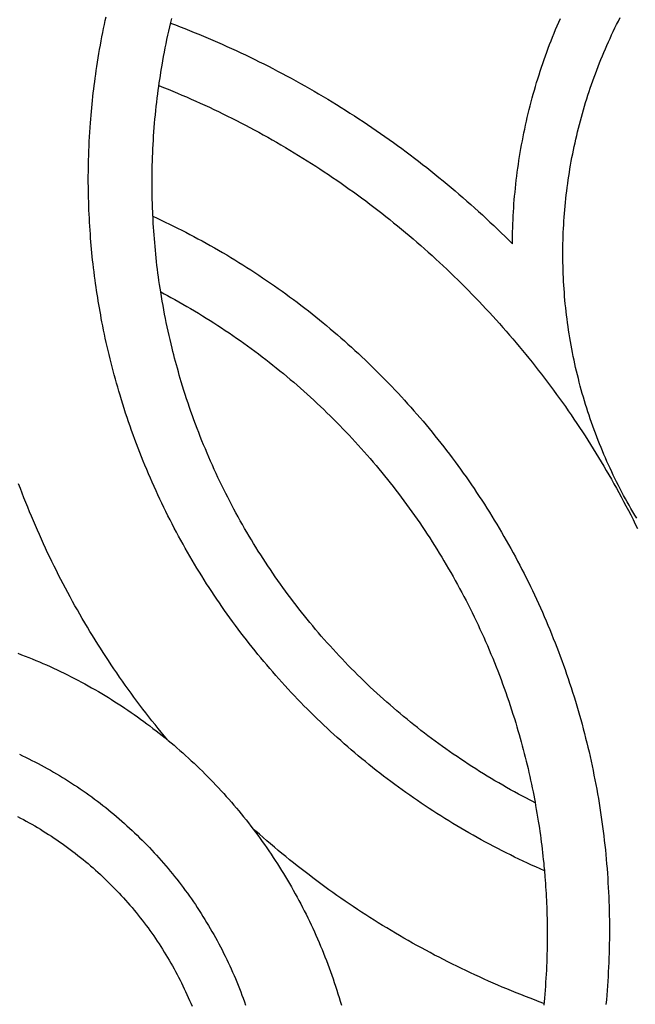
# Model space of a CAD drawing. Units: millimetres. Extents: x -45 to 129, y -64 to 64.
# Drawn here: x 70 to 87, y -31 to -5 of the extents above; entities that cross this region are included whole.
import ezdxf

# ---------------------------------------------------------------- set-up
doc = ezdxf.new("R2010")
doc.units = ezdxf.units.MM
doc.layers.add('Vector Layer 1', color=7, linetype='Continuous', lineweight=30)

msp = doc.modelspace()

# ---------------------------------------------------------------- linework, layer by layer
at = {"layer": 'Vector Layer 1', "color": 18, "lineweight": 30, "true_color": 0x000000, "extrusion": (0, 0, -1)}
for points in [[(-84.27, -27.736), (-84.153, -27.685), (-84.037, -27.633), (-83.921, -27.581), (-83.806, -27.527), (-83.69, -27.473), (-83.575, -27.419), (-83.46, -27.363), (-83.346, -27.307), (-83.232, -27.25), (-83.118, -27.193), (-83.004, -27.134), (-82.891, -27.075), (-82.891, -27.075), (-82.777, -27.015), (-82.664, -26.955), (-82.552, -26.893), (-82.44, -26.831), (-82.328, -26.769), (-82.217, -26.705), (-82.106, -26.642), (-81.996, -26.577), (-81.886, -26.512), (-81.777, -26.446), (-81.668, -26.38), (-81.56, -26.313), (-81.452, -26.245), (-81.344, -26.177), (-81.237, -26.108), (-81.131, -26.039), (-81.025, -25.969), (-80.919, -25.898), (-80.814, -25.827), (-80.71, -25.755), (-80.606, -25.682), (-80.502, -25.609), (-80.399, -25.536), (-80.297, -25.461), (-80.195, -25.387), (-80.093, -25.311), (-79.992, -25.235), (-79.892, -25.159), (-79.792, -25.082), (-79.692, -25.004), (-79.593, -24.926), (-79.495, -24.847), (-79.397, -24.767), (-79.3, -24.687), (-79.203, -24.607), (-79.106, -24.526), (-79.011, -24.444), (-78.915, -24.362), (-78.821, -24.279), (-78.726, -24.196), (-78.633, -24.112), (-78.54, -24.028), (-78.447, -23.943), (-78.355, -23.857), (-78.263, -23.771), (-78.173, -23.685), (-78.082, -23.598), (-77.992, -23.51), (-77.903, -23.422), (-77.814, -23.333), (-77.726, -23.244), (-77.639, -23.155), (-77.551, -23.064), (-77.465, -22.974), (-77.379, -22.883), (-77.294, -22.791), (-77.209, -22.699), (-77.125, -22.606), (-77.041, -22.513), (-76.958, -22.419), (-76.876, -22.325), (-76.794, -22.23), (-76.713, -22.135), (-76.632, -22.04), (-76.552, -21.944), (-76.472, -21.847), (-76.393, -21.75), (-76.315, -21.652), (-76.237, -21.554), (-76.16, -21.456), (-76.084, -21.357), (-76.008, -21.258), (-75.933, -21.158), (-75.858, -21.058), (-75.784, -20.957), (-75.71, -20.856), (-75.638, -20.754), (-75.565, -20.652), (-75.494, -20.549), (-75.423, -20.446), (-75.353, -20.343), (-75.283, -20.239), (-75.214, -20.135), (-75.145, -20.03), (-75.077, -19.925), (-75.01, -19.819), (-74.944, -19.713), (-74.878, -19.607), (-74.813, -19.5), (-74.748, -19.393), (-74.684, -19.285), (-74.621, -19.177), (-74.558, -19.069), (-74.496, -18.96), (-74.435, -18.851), (-74.374, -18.741), (-74.314, -18.631), (-74.255, -18.521), (-74.196, -18.41), (-74.138, -18.299), (-74.081, -18.187), (-74.024, -18.075), (-73.968, -17.963), (-73.913, -17.85), (-73.858, -17.737), (-73.804, -17.623), (-73.751, -17.509), (-73.698, -17.395), (-73.646, -17.281), (-73.595, -17.166), (-73.544, -17.05), (-73.495, -16.935), (-73.445, -16.819), (-73.397, -16.702), (-73.349, -16.586), (-73.302, -16.468), (-73.256, -16.351), (-73.21, -16.233), (-73.165, -16.115), (-73.121, -15.997), (-73.078, -15.878), (-73.035, -15.759), (-72.993, -15.64), (-72.951, -15.52), (-72.911, -15.4), (-72.871, -15.28), (-72.832, -15.159), (-72.793, -15.038), (-72.756, -14.917), (-72.719, -14.795), (-72.719, -14.795), (-72.687, -14.685), (-72.655, -14.575), (-72.624, -14.465), (-72.593, -14.355), (-72.563, -14.245), (-72.534, -14.135), (-72.505, -14.024), (-72.476, -13.914), (-72.448, -13.803), (-72.421, -13.692), (-72.394, -13.581), (-72.368, -13.47), (-72.343, -13.358), (-72.318, -13.247), (-72.294, -13.135), (-72.271, -13.023), (-72.248, -12.911), (-72.226, -12.799), (-72.226, -12.799), (-72.209, -12.705), (-72.192, -12.611), (-72.175, -12.516), (-72.159, -12.422), (-72.142, -12.328), (-72.126, -12.233), (-72.111, -12.139), (-72.096, -12.044), (-72.081, -11.95), (-72.067, -11.855), (-72.054, -11.76), (-72.041, -11.666), (-72.041, -11.666), (-72.026, -11.553), (-72.012, -11.441), (-71.998, -11.328), (-71.985, -11.216), (-71.985, -11.216), (-71.974, -11.117), (-71.964, -11.018), (-71.954, -10.919), (-71.944, -10.821), (-71.936, -10.722), (-71.927, -10.623), (-71.918, -10.524), (-71.918, -10.524), (-71.911, -10.414), (-71.904, -10.304), (-71.897, -10.195), (-71.891, -10.085), (-71.885, -9.975), (-71.88, -9.865), (-71.874, -9.756), (-71.87, -9.646), (-71.866, -9.536), (-71.863, -9.426), (-71.86, -9.316), (-71.86, -9.316), (-71.858, -9.217), (-71.857, -9.118), (-71.856, -9.019), (-71.856, -8.92), (-71.856, -8.821), (-71.857, -8.722), (-71.858, -8.623), (-71.859, -8.524), (-71.859, -8.524), (-71.863, -8.397), (-71.867, -8.27), (-71.871, -8.143), (-71.876, -8.016), (-71.882, -7.889), (-71.889, -7.762), (-71.896, -7.635), (-71.905, -7.509), (-71.913, -7.382), (-71.913, -7.382), (-71.921, -7.28), (-71.93, -7.178), (-71.939, -7.076), (-71.948, -6.975), (-71.959, -6.873), (-71.969, -6.772), (-71.981, -6.67), (-71.992, -6.569), (-72.004, -6.467), (-72.017, -6.366), (-72.03, -6.265), (-72.043, -6.164), (-72.057, -6.062), (-72.071, -5.961), (-72.071, -5.961), (-72.089, -5.846), (-72.107, -5.73), (-72.126, -5.615), (-72.145, -5.5), (-72.164, -5.385), (-72.184, -5.27), (-72.205, -5.155), (-72.226, -5.04), (-72.248, -4.925), (-72.248, -4.925), (-72.27, -4.818), (-72.292, -4.71), (-72.315, -4.603), (-72.338, -4.496)], [(-84.018, -25.886), (-83.939, -25.846), (-83.861, -25.805), (-83.783, -25.765), (-83.783, -25.765), (-83.674, -25.707), (-83.565, -25.649), (-83.457, -25.59), (-83.35, -25.53), (-83.242, -25.47), (-83.136, -25.409), (-83.029, -25.348), (-82.924, -25.286), (-82.818, -25.223), (-82.713, -25.16), (-82.609, -25.096), (-82.505, -25.031), (-82.402, -24.966), (-82.299, -24.9), (-82.196, -24.834), (-82.094, -24.767), (-81.992, -24.699), (-81.891, -24.631), (-81.791, -24.562), (-81.691, -24.493), (-81.591, -24.423), (-81.492, -24.352), (-81.394, -24.281), (-81.296, -24.209), (-81.198, -24.137), (-81.101, -24.064), (-81.005, -23.991), (-80.909, -23.916), (-80.813, -23.842), (-80.718, -23.767), (-80.624, -23.691), (-80.53, -23.614), (-80.436, -23.537), (-80.343, -23.46), (-80.251, -23.382), (-80.159, -23.303), (-80.068, -23.224), (-79.977, -23.145), (-79.887, -23.064), (-79.797, -22.984), (-79.708, -22.902), (-79.619, -22.82), (-79.531, -22.738), (-79.444, -22.655), (-79.357, -22.572), (-79.27, -22.488), (-79.184, -22.403), (-79.099, -22.318), (-79.014, -22.233), (-78.93, -22.147), (-78.847, -22.06), (-78.764, -21.973), (-78.681, -21.885), (-78.599, -21.797), (-78.518, -21.709), (-78.437, -21.62), (-78.357, -21.53), (-78.277, -21.44), (-78.198, -21.35), (-78.12, -21.259), (-78.042, -21.167), (-77.965, -21.075), (-77.888, -20.983), (-77.812, -20.89), (-77.737, -20.796), (-77.662, -20.702), (-77.587, -20.608), (-77.514, -20.513), (-77.441, -20.418), (-77.368, -20.322), (-77.296, -20.226), (-77.225, -20.129), (-77.154, -20.032), (-77.084, -19.935), (-77.015, -19.837), (-76.946, -19.738), (-76.878, -19.639), (-76.811, -19.54), (-76.744, -19.44), (-76.678, -19.34), (-76.612, -19.239), (-76.547, -19.138), (-76.483, -19.037), (-76.419, -18.935), (-76.356, -18.833), (-76.293, -18.73), (-76.232, -18.627), (-76.171, -18.523), (-76.11, -18.419), (-76.05, -18.315), (-75.991, -18.21), (-75.933, -18.105), (-75.875, -18), (-75.818, -17.894), (-75.761, -17.787), (-75.705, -17.681), (-75.65, -17.574), (-75.595, -17.466), (-75.542, -17.358), (-75.488, -17.25), (-75.436, -17.141), (-75.384, -17.032), (-75.333, -16.923), (-75.283, -16.813), (-75.233, -16.703), (-75.184, -16.593), (-75.135, -16.482), (-75.088, -16.371), (-75.041, -16.259), (-74.995, -16.148), (-74.949, -16.035), (-74.904, -15.923), (-74.86, -15.81), (-74.817, -15.697), (-74.774, -15.583), (-74.732, -15.469), (-74.69, -15.355), (-74.65, -15.241), (-74.61, -15.126), (-74.571, -15.011), (-74.532, -14.895), (-74.495, -14.779), (-74.458, -14.663), (-74.421, -14.547), (-74.386, -14.43), (-74.386, -14.43), (-74.359, -14.339), (-74.333, -14.247), (-74.307, -14.156), (-74.281, -14.064), (-74.255, -13.973), (-74.23, -13.881), (-74.205, -13.789), (-74.181, -13.697), (-74.158, -13.605), (-74.135, -13.512), (-74.135, -13.512), (-74.107, -13.397), (-74.08, -13.282), (-74.054, -13.167), (-74.028, -13.051), (-74.003, -12.936), (-73.979, -12.82), (-73.955, -12.704), (-73.932, -12.588), (-73.91, -12.471), (-73.889, -12.355), (-73.889, -12.355), (-73.868, -12.232), (-73.847, -12.109), (-73.826, -11.986), (-73.826, -11.986), (-73.809, -11.883), (-73.793, -11.78), (-73.778, -11.677), (-73.764, -11.573), (-73.75, -11.47), (-73.737, -11.367), (-73.725, -11.263), (-73.713, -11.16), (-73.702, -11.056), (-73.691, -10.953), (-73.681, -10.849), (-73.671, -10.745), (-73.662, -10.641), (-73.654, -10.538), (-73.645, -10.434), (-73.638, -10.33), (-73.63, -10.226), (-73.623, -10.122), (-73.617, -10.018), (-73.617, -10.018), (-73.61, -9.845), (-73.603, -9.673), (-73.603, -9.673), (-73.6, -9.57), (-73.596, -9.467), (-73.594, -9.363), (-73.592, -9.26), (-73.591, -9.157), (-73.591, -9.054), (-73.591, -8.951), (-73.591, -8.847), (-73.593, -8.744), (-73.594, -8.641), (-73.596, -8.538), (-73.599, -8.435), (-73.599, -8.435), (-73.603, -8.319), (-73.608, -8.204), (-73.613, -8.088), (-73.619, -7.973), (-73.626, -7.858), (-73.634, -7.743), (-73.642, -7.627), (-73.65, -7.512), (-73.66, -7.397), (-73.67, -7.282), (-73.681, -7.167), (-73.693, -7.052), (-73.705, -6.938), (-73.718, -6.823), (-73.732, -6.708), (-73.746, -6.594), (-73.746, -6.594), (-73.759, -6.495), (-73.773, -6.397), (-73.787, -6.299), (-73.801, -6.201), (-73.817, -6.104), (-73.832, -6.006), (-73.848, -5.908), (-73.864, -5.81), (-73.864, -5.81), (-73.884, -5.695), (-73.905, -5.579), (-73.927, -5.463), (-73.949, -5.347), (-73.972, -5.232), (-73.996, -5.117), (-74.021, -5.002), (-74.046, -4.887), (-74.072, -4.772), (-74.099, -4.657), (-74.126, -4.543)], [(-83.399, -10.675), (-83.4, -10.566), (-83.402, -10.458), (-83.404, -10.349), (-83.407, -10.241), (-83.411, -10.133), (-83.416, -10.024), (-83.421, -9.916), (-83.427, -9.808), (-83.434, -9.7), (-83.442, -9.591), (-83.45, -9.483), (-83.46, -9.375), (-83.47, -9.267), (-83.481, -9.159), (-83.492, -9.052), (-83.504, -8.944), (-83.517, -8.836), (-83.531, -8.729), (-83.546, -8.621), (-83.561, -8.514), (-83.577, -8.407), (-83.594, -8.299), (-83.612, -8.192), (-83.63, -8.085), (-83.65, -7.978), (-83.67, -7.872), (-83.69, -7.765), (-83.712, -7.659), (-83.734, -7.552), (-83.757, -7.446), (-83.781, -7.34), (-83.805, -7.234), (-83.83, -7.128), (-83.856, -7.022), (-83.883, -6.917), (-83.91, -6.812), (-83.939, -6.706), (-83.968, -6.601), (-83.997, -6.496), (-84.028, -6.392), (-84.059, -6.287), (-84.091, -6.183), (-84.124, -6.079), (-84.158, -5.975), (-84.192, -5.871), (-84.227, -5.767), (-84.263, -5.664), (-84.299, -5.561), (-84.336, -5.458), (-84.374, -5.355), (-84.413, -5.253), (-84.453, -5.15), (-84.493, -5.048), (-84.534, -4.947), (-84.576, -4.845), (-84.618, -4.744), (-84.661, -4.642), (-84.705, -4.542)], [(-86.783, -18.145), (-86.73, -18.057), (-86.678, -17.969), (-86.626, -17.88), (-86.575, -17.791), (-86.525, -17.701), (-86.475, -17.611), (-86.426, -17.521), (-86.378, -17.43), (-86.33, -17.339), (-86.283, -17.248), (-86.237, -17.156), (-86.191, -17.064), (-86.146, -16.971), (-86.102, -16.878), (-86.058, -16.785), (-86.015, -16.691), (-85.973, -16.597), (-85.931, -16.502), (-85.89, -16.408), (-85.85, -16.313), (-85.811, -16.217), (-85.772, -16.121), (-85.733, -16.025), (-85.696, -15.929), (-85.659, -15.832), (-85.623, -15.735), (-85.588, -15.637), (-85.553, -15.539), (-85.519, -15.441), (-85.486, -15.343), (-85.453, -15.244), (-85.421, -15.145), (-85.39, -15.046), (-85.36, -14.946), (-85.36, -14.946), (-85.33, -14.846), (-85.302, -14.746), (-85.273, -14.646), (-85.246, -14.546), (-85.22, -14.445), (-85.194, -14.345), (-85.169, -14.244), (-85.145, -14.143), (-85.121, -14.042), (-85.098, -13.941), (-85.077, -13.84), (-85.055, -13.739), (-85.035, -13.637), (-85.015, -13.536), (-84.997, -13.434), (-84.978, -13.333), (-84.961, -13.231), (-84.945, -13.129), (-84.929, -13.027), (-84.914, -12.925), (-84.899, -12.823), (-84.886, -12.721), (-84.873, -12.619), (-84.861, -12.517), (-84.85, -12.415), (-84.839, -12.312), (-84.83, -12.21), (-84.821, -12.107), (-84.813, -12.005), (-84.805, -11.903), (-84.799, -11.8), (-84.793, -11.698), (-84.787, -11.595), (-84.783, -11.493), (-84.779, -11.39), (-84.777, -11.287), (-84.774, -11.185), (-84.773, -11.082), (-84.772, -10.98), (-84.773, -10.877), (-84.773, -10.775), (-84.775, -10.672), (-84.777, -10.57), (-84.781, -10.467), (-84.785, -10.365), (-84.789, -10.262), (-84.795, -10.16), (-84.801, -10.058), (-84.808, -9.955), (-84.815, -9.853), (-84.824, -9.751), (-84.833, -9.649), (-84.843, -9.547), (-84.853, -9.445), (-84.865, -9.343), (-84.877, -9.241), (-84.89, -9.139), (-84.904, -9.038), (-84.918, -8.936), (-84.933, -8.834), (-84.949, -8.733), (-84.966, -8.632), (-84.983, -8.531), (-85.001, -8.429), (-85.02, -8.328), (-85.04, -8.228), (-85.06, -8.127), (-85.081, -8.026), (-85.103, -7.926), (-85.125, -7.825), (-85.149, -7.725), (-85.173, -7.625), (-85.198, -7.525), (-85.223, -7.425), (-85.249, -7.326), (-85.276, -7.226), (-85.304, -7.127), (-85.333, -7.027), (-85.362, -6.928), (-85.392, -6.83), (-85.422, -6.731), (-85.454, -6.632), (-85.486, -6.534), (-85.519, -6.436), (-85.553, -6.338), (-85.587, -6.24), (-85.622, -6.143), (-85.658, -6.046), (-85.695, -5.948), (-85.732, -5.852), (-85.77, -5.755), (-85.809, -5.658), (-85.848, -5.562), (-85.888, -5.466), (-85.929, -5.37), (-85.971, -5.275), (-86.013, -5.18), (-86.057, -5.085), (-86.1, -4.99), (-86.145, -4.895), (-86.19, -4.801), (-86.236, -4.707), (-86.283, -4.613), (-86.331, -4.52)], [(-74.096, -4.671), (-74.225, -4.72), (-74.353, -4.769), (-74.482, -4.82), (-74.61, -4.871), (-74.739, -4.922), (-74.867, -4.975), (-74.994, -5.028), (-75.122, -5.082), (-75.249, -5.136), (-75.376, -5.191), (-75.503, -5.247), (-75.63, -5.304), (-75.756, -5.361), (-75.882, -5.419), (-76.008, -5.478), (-76.133, -5.537), (-76.259, -5.597), (-76.384, -5.658), (-76.509, -5.72), (-76.633, -5.782), (-76.758, -5.845), (-76.882, -5.909), (-77.006, -5.973), (-77.129, -6.038), (-77.252, -6.104), (-77.375, -6.17), (-77.375, -6.17), (-77.501, -6.239), (-77.627, -6.309), (-77.752, -6.379), (-77.877, -6.45), (-78.001, -6.522), (-78.125, -6.594), (-78.248, -6.667), (-78.371, -6.74), (-78.493, -6.814), (-78.615, -6.889), (-78.737, -6.965), (-78.858, -7.041), (-78.978, -7.117), (-79.099, -7.195), (-79.218, -7.273), (-79.337, -7.351), (-79.456, -7.43), (-79.574, -7.51), (-79.692, -7.591), (-79.809, -7.672), (-79.926, -7.753), (-80.042, -7.836), (-80.158, -7.919), (-80.274, -8.002), (-80.389, -8.086), (-80.503, -8.171), (-80.617, -8.256), (-80.73, -8.342), (-80.843, -8.428), (-80.956, -8.515), (-81.067, -8.603), (-81.179, -8.691), (-81.29, -8.78), (-81.4, -8.869), (-81.51, -8.959), (-81.619, -9.05), (-81.728, -9.141), (-81.837, -9.233), (-81.944, -9.325), (-82.052, -9.418), (-82.159, -9.511), (-82.265, -9.605), (-82.371, -9.7), (-82.476, -9.795), (-82.581, -9.89), (-82.685, -9.986), (-82.788, -10.083), (-82.892, -10.18), (-82.994, -10.278), (-83.096, -10.376), (-83.198, -10.475), (-83.299, -10.575), (-83.399, -10.675)], [(-73.777, -6.368), (-73.903, -6.418), (-74.029, -6.469), (-74.155, -6.521), (-74.28, -6.573), (-74.405, -6.627), (-74.53, -6.68), (-74.655, -6.735), (-74.779, -6.79), (-74.903, -6.846), (-75.027, -6.903), (-75.151, -6.961), (-75.275, -7.019), (-75.398, -7.078), (-75.521, -7.138), (-75.643, -7.198), (-75.766, -7.259), (-75.888, -7.321), (-76.01, -7.384), (-76.132, -7.447), (-76.253, -7.511), (-76.374, -7.576), (-76.495, -7.641), (-76.495, -7.641), (-76.617, -7.708), (-76.738, -7.776), (-76.859, -7.844), (-76.98, -7.913), (-77.1, -7.983), (-77.22, -8.053), (-77.339, -8.124), (-77.458, -8.196), (-77.576, -8.268), (-77.694, -8.341), (-77.812, -8.415), (-77.929, -8.489), (-78.045, -8.564), (-78.161, -8.639), (-78.277, -8.715), (-78.392, -8.792), (-78.506, -8.869), (-78.621, -8.947), (-78.734, -9.026), (-78.847, -9.105), (-78.96, -9.185), (-79.072, -9.265), (-79.184, -9.346), (-79.295, -9.428), (-79.406, -9.51), (-79.516, -9.593), (-79.626, -9.676), (-79.735, -9.76), (-79.844, -9.845), (-79.952, -9.93), (-80.06, -10.015), (-80.167, -10.102), (-80.274, -10.189), (-80.38, -10.276), (-80.486, -10.364), (-80.591, -10.453), (-80.696, -10.542), (-80.8, -10.632), (-80.904, -10.722), (-81.007, -10.813), (-81.11, -10.905), (-81.212, -10.997), (-81.313, -11.089), (-81.414, -11.183), (-81.515, -11.276), (-81.615, -11.37), (-81.714, -11.465), (-81.813, -11.561), (-81.911, -11.657), (-82.009, -11.753), (-82.107, -11.85), (-82.203, -11.947), (-82.299, -12.045), (-82.395, -12.144), (-82.49, -12.243), (-82.585, -12.343), (-82.679, -12.443), (-82.772, -12.543), (-82.865, -12.644), (-82.957, -12.746), (-83.049, -12.848), (-83.14, -12.951), (-83.23, -13.054), (-83.32, -13.158), (-83.41, -13.262), (-83.499, -13.367), (-83.587, -13.472), (-83.675, -13.578), (-83.762, -13.684), (-83.848, -13.79), (-83.934, -13.897), (-84.019, -14.005), (-84.104, -14.113), (-84.188, -14.222), (-84.272, -14.331), (-84.355, -14.44), (-84.437, -14.55), (-84.519, -14.661), (-84.6, -14.772), (-84.681, -14.883), (-84.761, -14.995), (-84.84, -15.107), (-84.919, -15.22), (-84.997, -15.333), (-85.074, -15.447), (-85.151, -15.561), (-85.227, -15.675), (-85.303, -15.79), (-85.378, -15.905), (-85.452, -16.021), (-85.526, -16.138), (-85.599, -16.254), (-85.672, -16.371), (-85.744, -16.489), (-85.815, -16.607), (-85.885, -16.725), (-85.955, -16.844), (-86.025, -16.963), (-86.093, -17.083), (-86.161, -17.203), (-86.229, -17.323), (-86.295, -17.444), (-86.361, -17.565), (-86.427, -17.687), (-86.491, -17.809), (-86.555, -17.932), (-86.619, -18.054), (-86.682, -18.178), (-86.744, -18.301), (-86.805, -18.425)], [(-73.613, -9.926), (-73.726, -9.978), (-73.839, -10.031), (-73.951, -10.084), (-74.063, -10.138), (-74.175, -10.193), (-74.286, -10.248), (-74.398, -10.304), (-74.509, -10.361), (-74.619, -10.419), (-74.73, -10.477), (-74.84, -10.536), (-74.95, -10.595), (-74.95, -10.595), (-75.063, -10.658), (-75.176, -10.721), (-75.288, -10.784), (-75.4, -10.849), (-75.512, -10.913), (-75.623, -10.979), (-75.733, -11.045), (-75.844, -11.112), (-75.953, -11.18), (-76.062, -11.248), (-76.171, -11.317), (-76.279, -11.386), (-76.387, -11.456), (-76.495, -11.527), (-76.601, -11.598), (-76.708, -11.67), (-76.814, -11.742), (-76.919, -11.816), (-77.024, -11.889), (-77.128, -11.964), (-77.232, -12.039), (-77.336, -12.114), (-77.439, -12.191), (-77.541, -12.267), (-77.643, -12.345), (-77.745, -12.423), (-77.846, -12.501), (-77.946, -12.581), (-78.046, -12.66), (-78.146, -12.741), (-78.245, -12.822), (-78.343, -12.903), (-78.441, -12.985), (-78.539, -13.068), (-78.636, -13.151), (-78.732, -13.235), (-78.828, -13.319), (-78.923, -13.404), (-79.018, -13.49), (-79.112, -13.576), (-79.206, -13.662), (-79.299, -13.75), (-79.392, -13.837), (-79.484, -13.925), (-79.576, -14.014), (-79.667, -14.104), (-79.758, -14.193), (-79.848, -14.284), (-79.937, -14.375), (-80.026, -14.466), (-80.114, -14.558), (-80.202, -14.651), (-80.289, -14.744), (-80.376, -14.837), (-80.462, -14.931), (-80.548, -15.026), (-80.633, -15.121), (-80.717, -15.217), (-80.801, -15.313), (-80.884, -15.409), (-80.967, -15.506), (-81.049, -15.604), (-81.13, -15.702), (-81.211, -15.8), (-81.292, -15.9), (-81.371, -15.999), (-81.451, -16.099), (-81.529, -16.2), (-81.607, -16.301), (-81.685, -16.402), (-81.761, -16.504), (-81.838, -16.606), (-81.913, -16.709), (-81.988, -16.812), (-82.062, -16.916), (-82.136, -17.02), (-82.209, -17.125), (-82.282, -17.23), (-82.354, -17.336), (-82.425, -17.442), (-82.496, -17.548), (-82.566, -17.655), (-82.635, -17.762), (-82.704, -17.87), (-82.772, -17.978), (-82.84, -18.087), (-82.907, -18.196), (-82.973, -18.306), (-83.039, -18.416), (-83.104, -18.526), (-83.168, -18.637), (-83.232, -18.748), (-83.295, -18.859), (-83.357, -18.971), (-83.419, -19.084), (-83.48, -19.196), (-83.54, -19.31), (-83.6, -19.423), (-83.659, -19.537), (-83.718, -19.651), (-83.776, -19.766), (-83.833, -19.881), (-83.889, -19.997), (-83.945, -20.113), (-84, -20.229), (-84.054, -20.346), (-84.108, -20.463), (-84.161, -20.58), (-84.214, -20.698), (-84.265, -20.816), (-84.316, -20.934), (-84.367, -21.053), (-84.416, -21.172), (-84.465, -21.292), (-84.513, -21.412), (-84.561, -21.532), (-84.608, -21.652), (-84.654, -21.773), (-84.699, -21.894), (-84.744, -22.016), (-84.788, -22.138), (-84.831, -22.26), (-84.874, -22.383), (-84.916, -22.505), (-84.957, -22.629), (-84.997, -22.752), (-85.037, -22.876), (-85.076, -23), (-85.114, -23.125), (-85.114, -23.125), (-85.152, -23.249), (-85.188, -23.374), (-85.224, -23.499), (-85.259, -23.624), (-85.294, -23.749), (-85.327, -23.875), (-85.36, -24), (-85.392, -24.126), (-85.423, -24.252), (-85.454, -24.377), (-85.484, -24.503), (-85.513, -24.63), (-85.541, -24.756), (-85.568, -24.882), (-85.595, -25.008), (-85.62, -25.135), (-85.646, -25.261), (-85.67, -25.388), (-85.693, -25.515), (-85.716, -25.642), (-85.738, -25.769), (-85.759, -25.896), (-85.78, -26.023), (-85.799, -26.15), (-85.818, -26.277), (-85.836, -26.404), (-85.854, -26.531), (-85.87, -26.659), (-85.886, -26.786), (-85.901, -26.914), (-85.915, -27.041), (-85.929, -27.169), (-85.941, -27.296), (-85.953, -27.424), (-85.964, -27.551), (-85.975, -27.679), (-85.984, -27.807), (-85.993, -27.934), (-86.001, -28.062), (-86.009, -28.19), (-86.015, -28.317), (-86.021, -28.445), (-86.026, -28.573), (-86.03, -28.701), (-86.034, -28.828), (-86.037, -28.956), (-86.039, -29.084), (-86.04, -29.211), (-86.04, -29.339), (-86.04, -29.467), (-86.039, -29.594), (-86.037, -29.722), (-86.035, -29.849), (-86.031, -29.977), (-86.027, -30.104), (-86.022, -30.232), (-86.017, -30.359), (-86.01, -30.486), (-86.003, -30.613), (-85.995, -30.741), (-85.986, -30.868), (-85.977, -30.995), (-85.967, -31.122), (-85.956, -31.249), (-85.944, -31.375)], [(-73.826, -11.985), (-73.918, -12.034), (-74.01, -12.083), (-74.102, -12.133), (-74.102, -12.133), (-74.211, -12.193), (-74.319, -12.253), (-74.427, -12.315), (-74.534, -12.377), (-74.641, -12.439), (-74.748, -12.502), (-74.854, -12.566), (-74.96, -12.631), (-75.065, -12.696), (-75.17, -12.762), (-75.274, -12.828), (-75.378, -12.895), (-75.481, -12.963), (-75.584, -13.031), (-75.686, -13.1), (-75.788, -13.17), (-75.89, -13.24), (-75.99, -13.311), (-76.091, -13.382), (-76.191, -13.454), (-76.29, -13.527), (-76.389, -13.6), (-76.488, -13.674), (-76.586, -13.748), (-76.683, -13.823), (-76.781, -13.899), (-76.877, -13.975), (-76.973, -14.052), (-77.069, -14.129), (-77.164, -14.207), (-77.258, -14.286), (-77.352, -14.365), (-77.446, -14.444), (-77.538, -14.525), (-77.631, -14.605), (-77.723, -14.687), (-77.814, -14.769), (-77.905, -14.851), (-77.995, -14.934), (-78.085, -15.018), (-78.174, -15.102), (-78.263, -15.187), (-78.351, -15.272), (-78.439, -15.358), (-78.526, -15.444), (-78.613, -15.531), (-78.699, -15.618), (-78.784, -15.706), (-78.869, -15.795), (-78.953, -15.884), (-79.037, -15.973), (-79.12, -16.063), (-79.203, -16.154), (-79.285, -16.245), (-79.367, -16.336), (-79.448, -16.428), (-79.528, -16.521), (-79.608, -16.614), (-79.687, -16.707), (-79.766, -16.801), (-79.844, -16.896), (-79.921, -16.991), (-79.998, -17.086), (-80.074, -17.182), (-80.15, -17.279), (-80.225, -17.376), (-80.3, -17.473), (-80.374, -17.571), (-80.447, -17.669), (-80.52, -17.768), (-80.592, -17.867), (-80.664, -17.967), (-80.735, -18.067), (-80.805, -18.168), (-80.875, -18.269), (-80.944, -18.371), (-81.012, -18.473), (-81.08, -18.575), (-81.147, -18.678), (-81.214, -18.781), (-81.28, -18.885), (-81.345, -18.989), (-81.41, -19.094), (-81.474, -19.199), (-81.537, -19.304), (-81.6, -19.41), (-81.662, -19.516), (-81.724, -19.623), (-81.785, -19.73), (-81.845, -19.838), (-81.904, -19.945), (-81.963, -20.054), (-82.022, -20.162), (-82.079, -20.272), (-82.136, -20.381), (-82.192, -20.491), (-82.248, -20.601), (-82.303, -20.712), (-82.357, -20.823), (-82.411, -20.934), (-82.464, -21.046), (-82.516, -21.158), (-82.568, -21.271), (-82.619, -21.384), (-82.669, -21.497), (-82.718, -21.611), (-82.767, -21.725), (-82.815, -21.839), (-82.863, -21.954), (-82.909, -22.069), (-82.955, -22.184), (-83.001, -22.3), (-83.046, -22.416), (-83.089, -22.533), (-83.133, -22.649), (-83.175, -22.766), (-83.217, -22.884), (-83.258, -23.002), (-83.299, -23.12), (-83.338, -23.238), (-83.377, -23.357), (-83.415, -23.476), (-83.453, -23.595), (-83.49, -23.715), (-83.49, -23.715), (-83.52, -23.818), (-83.55, -23.921), (-83.58, -24.024), (-83.609, -24.127), (-83.637, -24.231), (-83.666, -24.334), (-83.693, -24.438), (-83.721, -24.542), (-83.747, -24.646), (-83.773, -24.75), (-83.799, -24.854), (-83.824, -24.958), (-83.848, -25.063), (-83.872, -25.167), (-83.895, -25.272), (-83.918, -25.377), (-83.94, -25.482), (-83.961, -25.587), (-83.961, -25.587), (-83.979, -25.681), (-83.997, -25.775), (-84.015, -25.869), (-84.032, -25.963), (-84.032, -25.963), (-84.05, -26.068), (-84.068, -26.173), (-84.086, -26.278), (-84.103, -26.383), (-84.103, -26.383), (-84.118, -26.478), (-84.133, -26.573), (-84.147, -26.668), (-84.16, -26.764), (-84.173, -26.859), (-84.185, -26.954), (-84.197, -27.05), (-84.208, -27.145), (-84.219, -27.241), (-84.23, -27.337), (-84.24, -27.432), (-84.25, -27.528), (-84.259, -27.624), (-84.269, -27.719), (-84.269, -27.719), (-84.273, -27.782), (-84.278, -27.844), (-84.283, -27.906), (-84.283, -27.906), (-84.291, -27.996), (-84.298, -28.086), (-84.304, -28.176), (-84.309, -28.266), (-84.315, -28.356), (-84.319, -28.447), (-84.324, -28.537), (-84.328, -28.627), (-84.332, -28.717), (-84.336, -28.807), (-84.336, -28.807), (-84.339, -28.928), (-84.342, -29.049), (-84.344, -29.17), (-84.345, -29.292), (-84.346, -29.413), (-84.346, -29.534), (-84.346, -29.655), (-84.344, -29.776), (-84.342, -29.897), (-84.342, -29.897), (-84.34, -30.006), (-84.337, -30.115), (-84.333, -30.224), (-84.328, -30.333), (-84.323, -30.442), (-84.317, -30.55), (-84.31, -30.659), (-84.303, -30.768), (-84.296, -30.877), (-84.288, -30.985), (-84.279, -31.094), (-84.271, -31.203), (-84.271, -31.203), (-84.262, -31.299), (-84.252, -31.395)], [(-74.013, -24.177), (-73.927, -24.073), (-73.841, -23.969), (-73.756, -23.865), (-73.671, -23.76), (-73.588, -23.654), (-73.504, -23.548), (-73.422, -23.442), (-73.34, -23.335), (-73.258, -23.228), (-73.177, -23.12), (-73.097, -23.012), (-73.018, -22.904), (-72.939, -22.795), (-72.86, -22.685), (-72.783, -22.575), (-72.705, -22.465), (-72.629, -22.354), (-72.553, -22.243), (-72.478, -22.131), (-72.403, -22.019), (-72.329, -21.906), (-72.256, -21.793), (-72.183, -21.68), (-72.111, -21.566), (-72.04, -21.452), (-71.969, -21.337), (-71.899, -21.222), (-71.829, -21.106), (-71.76, -20.99), (-71.692, -20.874), (-71.625, -20.757), (-71.558, -20.64), (-71.492, -20.523), (-71.426, -20.405), (-71.361, -20.286), (-71.297, -20.167), (-71.233, -20.048), (-71.17, -19.929), (-71.108, -19.809), (-71.047, -19.689), (-70.986, -19.568), (-70.925, -19.447), (-70.866, -19.325), (-70.807, -19.204), (-70.749, -19.082), (-70.691, -18.959), (-70.634, -18.836), (-70.578, -18.713), (-70.523, -18.589), (-70.468, -18.465), (-70.414, -18.341), (-70.361, -18.216), (-70.308, -18.091), (-70.256, -17.966), (-70.205, -17.84), (-70.154, -17.714), (-70.104, -17.587), (-70.055, -17.461), (-70.007, -17.333), (-69.959, -17.206)], [(-69.941, -21.819), (-70.039, -21.856), (-70.136, -21.894), (-70.234, -21.933), (-70.331, -21.972), (-70.428, -22.013), (-70.525, -22.053), (-70.621, -22.095), (-70.718, -22.137), (-70.814, -22.181), (-70.91, -22.224), (-71.005, -22.269), (-71.1, -22.314), (-71.195, -22.361), (-71.29, -22.407), (-71.385, -22.455), (-71.479, -22.503), (-71.573, -22.552), (-71.666, -22.602), (-71.76, -22.653), (-71.76, -22.653), (-71.853, -22.704), (-71.945, -22.756), (-72.037, -22.808), (-72.129, -22.861), (-72.22, -22.915), (-72.311, -22.97), (-72.401, -23.025), (-72.491, -23.08), (-72.58, -23.137), (-72.669, -23.194), (-72.758, -23.251), (-72.846, -23.309), (-72.933, -23.368), (-73.02, -23.428), (-73.107, -23.488), (-73.193, -23.549), (-73.278, -23.61), (-73.364, -23.672), (-73.448, -23.734), (-73.532, -23.797), (-73.616, -23.861), (-73.699, -23.925), (-73.782, -23.99), (-73.864, -24.055), (-73.946, -24.121), (-74.027, -24.188), (-74.108, -24.255), (-74.188, -24.323), (-74.267, -24.391), (-74.347, -24.46), (-74.425, -24.529), (-74.503, -24.599), (-74.581, -24.67), (-74.658, -24.741), (-74.734, -24.812), (-74.81, -24.885), (-74.886, -24.957), (-74.961, -25.03), (-75.035, -25.104), (-75.109, -25.178), (-75.182, -25.253), (-75.255, -25.329), (-75.327, -25.404), (-75.399, -25.481), (-75.47, -25.558), (-75.541, -25.635), (-75.61, -25.713), (-75.68, -25.791), (-75.749, -25.87), (-75.817, -25.95), (-75.885, -26.029), (-75.952, -26.11), (-76.018, -26.191), (-76.084, -26.272), (-76.15, -26.354), (-76.215, -26.436), (-76.279, -26.519), (-76.342, -26.602), (-76.405, -26.686), (-76.468, -26.77), (-76.53, -26.855), (-76.591, -26.94), (-76.652, -27.025), (-76.712, -27.111), (-76.771, -27.197), (-76.83, -27.284), (-76.888, -27.372), (-76.946, -27.459), (-77.003, -27.548), (-77.059, -27.636), (-77.115, -27.725), (-77.17, -27.815), (-77.224, -27.904), (-77.278, -27.995), (-77.331, -28.085), (-77.384, -28.177), (-77.436, -28.268), (-77.487, -28.36), (-77.538, -28.452), (-77.588, -28.545), (-77.637, -28.638), (-77.686, -28.732), (-77.734, -28.825), (-77.781, -28.92), (-77.828, -29.014), (-77.874, -29.109), (-77.919, -29.205), (-77.964, -29.301), (-78.008, -29.397), (-78.051, -29.493), (-78.094, -29.59), (-78.136, -29.687), (-78.177, -29.785), (-78.218, -29.883), (-78.258, -29.981), (-78.297, -30.08), (-78.336, -30.178), (-78.373, -30.278), (-78.411, -30.377), (-78.447, -30.477), (-78.483, -30.578), (-78.518, -30.678), (-78.552, -30.779), (-78.586, -30.88), (-78.619, -30.982), (-78.651, -31.084), (-78.682, -31.186), (-78.682, -31.186), (-78.713, -31.288), (-78.743, -31.391)], [(-69.978, -24.567), (-70.064, -24.607), (-70.149, -24.648), (-70.234, -24.69), (-70.319, -24.732), (-70.404, -24.775), (-70.488, -24.819), (-70.572, -24.864), (-70.656, -24.909), (-70.656, -24.909), (-70.74, -24.955), (-70.824, -25.002), (-70.907, -25.05), (-70.99, -25.099), (-71.073, -25.148), (-71.155, -25.197), (-71.236, -25.248), (-71.317, -25.299), (-71.398, -25.35), (-71.478, -25.403), (-71.558, -25.456), (-71.637, -25.509), (-71.716, -25.563), (-71.794, -25.618), (-71.872, -25.673), (-71.949, -25.729), (-72.026, -25.786), (-72.102, -25.843), (-72.178, -25.901), (-72.253, -25.959), (-72.328, -26.018), (-72.402, -26.078), (-72.476, -26.138), (-72.549, -26.199), (-72.622, -26.26), (-72.694, -26.322), (-72.766, -26.384), (-72.837, -26.447), (-72.908, -26.511), (-72.978, -26.575), (-73.048, -26.64), (-73.117, -26.705), (-73.185, -26.771), (-73.253, -26.837), (-73.321, -26.904), (-73.388, -26.971), (-73.454, -27.039), (-73.52, -27.107), (-73.585, -27.176), (-73.65, -27.246), (-73.714, -27.316), (-73.777, -27.386), (-73.84, -27.457), (-73.903, -27.529), (-73.965, -27.601), (-74.026, -27.673), (-74.087, -27.746), (-74.147, -27.82), (-74.206, -27.894), (-74.265, -27.968), (-74.324, -28.043), (-74.381, -28.118), (-74.438, -28.194), (-74.495, -28.271), (-74.551, -28.348), (-74.606, -28.425), (-74.661, -28.503), (-74.715, -28.581), (-74.769, -28.659), (-74.821, -28.738), (-74.874, -28.818), (-74.925, -28.898), (-74.976, -28.978), (-75.027, -29.059), (-75.076, -29.14), (-75.125, -29.222), (-75.174, -29.304), (-75.222, -29.387), (-75.269, -29.469), (-75.315, -29.553), (-75.361, -29.636), (-75.406, -29.721), (-75.451, -29.805), (-75.495, -29.89), (-75.538, -29.975), (-75.581, -30.061), (-75.622, -30.147), (-75.664, -30.233), (-75.704, -30.32), (-75.744, -30.407), (-75.783, -30.495), (-75.822, -30.583), (-75.859, -30.671), (-75.897, -30.76), (-75.933, -30.849), (-75.969, -30.938), (-76.004, -31.028), (-76.038, -31.118), (-76.071, -31.208), (-76.104, -31.299), (-76.137, -31.39)], [(-69.932, -26.262), (-70.01, -26.303), (-70.088, -26.344), (-70.166, -26.387), (-70.244, -26.43), (-70.321, -26.473), (-70.397, -26.518), (-70.474, -26.563), (-70.55, -26.608), (-70.625, -26.655), (-70.701, -26.702), (-70.776, -26.749), (-70.85, -26.798), (-70.924, -26.847), (-70.998, -26.896), (-71.071, -26.947), (-71.144, -26.998), (-71.216, -27.049), (-71.288, -27.101), (-71.36, -27.154), (-71.431, -27.208), (-71.502, -27.262), (-71.572, -27.317), (-71.642, -27.373), (-71.712, -27.429), (-71.781, -27.486), (-71.849, -27.543), (-71.917, -27.601), (-71.985, -27.66), (-72.052, -27.719), (-72.118, -27.779), (-72.185, -27.84), (-72.25, -27.901), (-72.315, -27.963), (-72.38, -28.026), (-72.444, -28.089), (-72.444, -28.089), (-72.507, -28.152), (-72.57, -28.215), (-72.631, -28.279), (-72.692, -28.344), (-72.753, -28.409), (-72.813, -28.474), (-72.872, -28.54), (-72.931, -28.606), (-72.989, -28.673), (-73.046, -28.74), (-73.103, -28.808), (-73.159, -28.876), (-73.214, -28.944), (-73.269, -29.013), (-73.323, -29.083), (-73.377, -29.153), (-73.43, -29.223), (-73.482, -29.294), (-73.534, -29.365), (-73.585, -29.436), (-73.635, -29.508), (-73.685, -29.58), (-73.734, -29.653), (-73.783, -29.726), (-73.83, -29.8), (-73.878, -29.874), (-73.924, -29.948), (-73.97, -30.022), (-74.015, -30.097), (-74.06, -30.173), (-74.103, -30.248), (-74.147, -30.324), (-74.189, -30.401), (-74.231, -30.478), (-74.272, -30.555), (-74.313, -30.632), (-74.352, -30.71), (-74.392, -30.788), (-74.43, -30.866), (-74.468, -30.945), (-74.505, -31.024), (-74.541, -31.103), (-74.577, -31.183), (-74.612, -31.263), (-74.646, -31.343), (-74.68, -31.424)], [(-84.257, -31.346), (-84.131, -31.299), (-84.004, -31.252), (-83.878, -31.203), (-83.751, -31.155), (-83.625, -31.105), (-83.5, -31.055), (-83.374, -31.004), (-83.249, -30.952), (-83.124, -30.9), (-83, -30.847), (-82.875, -30.793), (-82.751, -30.738), (-82.627, -30.683), (-82.503, -30.627), (-82.38, -30.571), (-82.257, -30.513), (-82.134, -30.455), (-82.011, -30.396), (-81.889, -30.337), (-81.767, -30.277), (-81.645, -30.216), (-81.524, -30.154), (-81.403, -30.092), (-81.282, -30.029), (-81.282, -30.029), (-81.161, -29.965), (-81.041, -29.901), (-80.922, -29.836), (-80.802, -29.77), (-80.684, -29.704), (-80.565, -29.637), (-80.447, -29.57), (-80.33, -29.501), (-80.213, -29.433), (-80.096, -29.363), (-79.98, -29.293), (-79.864, -29.223), (-79.749, -29.152), (-79.635, -29.08), (-79.52, -29.008), (-79.406, -28.935), (-79.293, -28.861), (-79.18, -28.787), (-79.068, -28.712), (-78.956, -28.637), (-78.844, -28.561), (-78.733, -28.484), (-78.623, -28.407), (-78.513, -28.329), (-78.403, -28.251), (-78.294, -28.172), (-78.186, -28.093), (-78.077, -28.013), (-77.97, -27.932), (-77.863, -27.851), (-77.756, -27.769), (-77.65, -27.687), (-77.544, -27.604), (-77.439, -27.521), (-77.334, -27.436), (-77.23, -27.352), (-77.126, -27.267), (-77.023, -27.181), (-76.92, -27.095), (-76.818, -27.008), (-76.716, -26.921), (-76.615, -26.833), (-76.514, -26.744), (-76.414, -26.655), (-76.314, -26.566)]]:
    msp.add_lwpolyline(points, dxfattribs=at)
at = {"layer": 'Vector Layer 1', "color": 18, "lineweight": 30, "true_color": 0x000000}
for radius in [63.659, 58.08]:
    msp.add_circle((65.244, 0.017), radius, dxfattribs=at)

doc.saveas('drawing.dxf')
